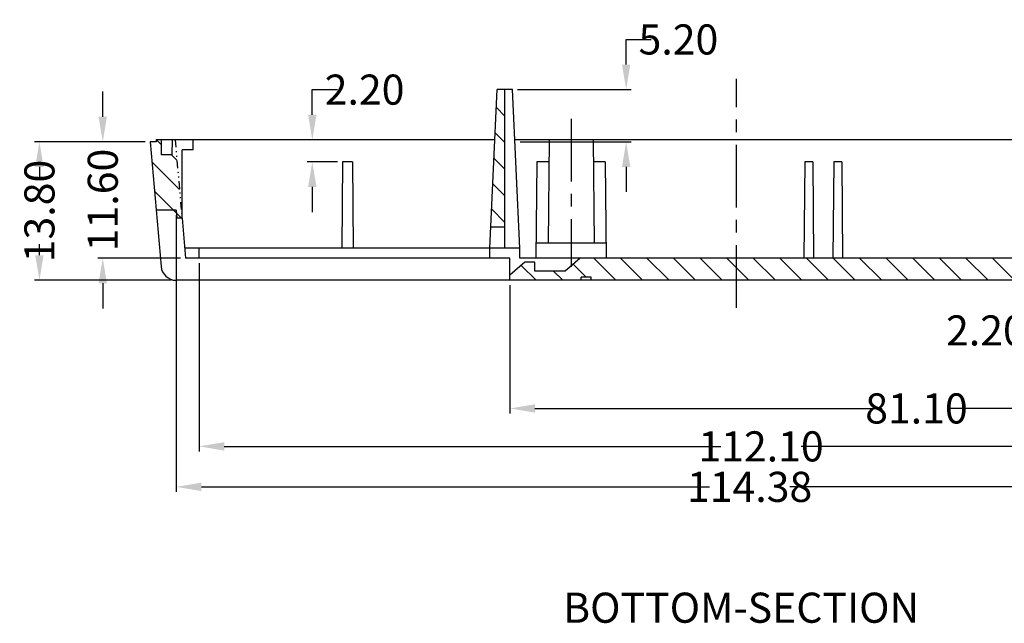
# Model space of a CAD drawing. Extents: x -55 to 1158, y -447 to 508.
# Drawn here: x 346 to 444, y -79 to -19 of the extents above; entities that cross this region are included whole.
import ezdxf

# ---------------------------------------------------------------- set-up
doc = ezdxf.new("R2010")
doc.units = 0
doc.header["$LTSCALE"] = 5
doc.linetypes.add('CENTER', pattern=[2, 1.25, -0.25, 0.25, -0.25])
doc.linetypes.add('DIVIDE', pattern=[1.25, 0.5, -0.25, 0, -0.25, 0, -0.25])
doc.layers.get('Defpoints').update_dxf_attribs({"linetype": 'CONTINUOUS'})
for name, color, linetype in [('cen', 1, 'CENTER'), ('dim', 3, 'CONTINUOUS'), ('h', 41, 'CONTINUOUS'), ('PART', 7, 'CONTINUOUS'), ('TEXT', 6, 'CONTINUOUS')]:
    doc.layers.add(name, color=color, linetype=linetype)
doc.styles.add('CALLOUT', font='Romant.shx')
doc.styles.get("Standard").update_dxf_attribs({"font": 'romans.shx', "width": 0.485})
doc.dimstyles.get("Standard").update_dxf_attribs({"dimtxt": 3, "dimasz": 2.5, "dimexe": 0.5, "dimexo": 0.5, "dimgap": 0.5, "dimtad": 0, "dimtoh": 1, "dimzin": 0, "dimdsep": 46, "dimtxsty": 'STANDARD', "dimcen": 0.5, "dimadec": 1, "dimazin": 0, "dimtfac": 1, "dimtofl": 0, "dimtmove": 0, "dimatfit": 3, "dimfxl": 1, "dimtolj": 1, "dimtzin": 0, "dimarcsym": 0})
pattern_1 = [(315, (388.3568, 44.2497), (1.325825, 1.325825), [])]

# ---------------------------------------------------------------- blocks, each defined once
blk = doc.blocks.new('*D74')
at = {"layer": 'Defpoints', "color": 0}
for p in [(395.263, -25.546), (406.587, -25.546), (395.504, -30.746)]:
    blk.add_point(p, dxfattribs=at)
at = {"layer": 'dim', "lineweight": -2}
for p, q in [((406.587, -23.046), (406.587, -20.546)), ((406.587, -20.546), (409.087, -20.546)), ((395.763, -25.546), (407.087, -25.546)), ((396.004, -30.746), (407.087, -30.746)), ((406.587, -33.246), (406.587, -35.746))]:
    blk.add_line(p, q, dxfattribs=at)
at = {"layer": 'dim'}
for points in [[(406.17, -23.046), (407.003, -23.046), (406.587, -25.546)], [(406.17, -33.246), (407.003, -33.246), (406.587, -30.746)]]:
    blk.add_solid(points, dxfattribs=at)
at = {"layer": 'dim', "insert": (411.804, -20.546), "char_height": 3, "attachment_point": 5}
blk.add_mtext('\\A1;5.20', dxfattribs=at)
blk = doc.blocks.new('*D76')
at = {"layer": 'Defpoints', "color": 0}
for p in [(375.282, -30.546), (378.295, -30.546), (378.295, -32.746)]:
    blk.add_point(p, dxfattribs=at)
at = {"layer": 'dim', "lineweight": -2}
for p, q in [((375.282, -28.046), (375.282, -25.546)), ((375.282, -25.546), (377.782, -25.546)), ((377.795, -30.546), (374.782, -30.546)), ((377.795, -32.746), (374.782, -32.746)), ((375.282, -35.246), (375.282, -37.746))]:
    blk.add_line(p, q, dxfattribs=at)
at = {"layer": 'dim'}
for points in [[(374.865, -28.046), (375.699, -28.046), (375.282, -30.546)], [(374.865, -35.246), (375.699, -35.246), (375.282, -32.746)]]:
    blk.add_solid(points, dxfattribs=at)
at = {"layer": 'dim', "insert": (380.499, -25.546), "char_height": 3, "attachment_point": 5}
blk.add_mtext('\\A1;2.20', dxfattribs=at)
blk = doc.blocks.new('*D77')
at = {"layer": 'Defpoints', "color": 0}
for p in [(476.095, -31.746), (361.715, -37.546), (361.715, -65.134)]:
    blk.add_point(p, dxfattribs=at)
at = {"layer": 'dim', "lineweight": -2}
for p, q in [((476.095, -32.246), (476.095, -65.634)), ((361.715, -38.046), (361.715, -65.634)), ((364.215, -65.134), (414.906, -65.134)), ((473.595, -65.134), (422.904, -65.134))]:
    blk.add_line(p, q, dxfattribs=at)
at = {"layer": 'dim'}
for points in [[(364.215, -64.717), (364.215, -65.551), (361.715, -65.134)], [(473.595, -64.717), (473.595, -65.551), (476.095, -65.134)]]:
    blk.add_solid(points, dxfattribs=at)
at = {"layer": 'dim', "insert": (418.905, -65.134), "char_height": 3, "attachment_point": 5}
blk.add_mtext('\\A1;114.38', dxfattribs=at)
blk = doc.blocks.new('*D78')
at = {"layer": 'Defpoints', "color": 0}
for p in [(476.095, -31.246), (363.995, -42.346), (363.995, -61.1)]:
    blk.add_point(p, dxfattribs=at)
at = {"layer": 'dim', "lineweight": -2}
for p, q in [((476.095, -31.746), (476.095, -61.6)), ((363.995, -42.846), (363.995, -61.6)), ((366.495, -61.1), (416.046, -61.1)), ((473.595, -61.1), (424.044, -61.1))]:
    blk.add_line(p, q, dxfattribs=at)
at = {"layer": 'dim'}
for points in [[(366.495, -60.683), (366.495, -61.517), (363.995, -61.1)], [(473.595, -60.683), (473.595, -61.517), (476.095, -61.1)]]:
    blk.add_solid(points, dxfattribs=at)
at = {"layer": 'dim', "insert": (420.045, -61.1), "char_height": 3, "attachment_point": 5}
blk.add_mtext('\\A1;112.10', dxfattribs=at)
blk = doc.blocks.new('*D79')
at = {"layer": 'Defpoints', "color": 0}
for p in [(476.095, -30.746), (394.995, -44.546), (394.995, -57.319)]:
    blk.add_point(p, dxfattribs=at)
at = {"layer": 'dim', "lineweight": -2}
for p, q in [((476.095, -31.246), (476.095, -57.819)), ((394.995, -45.046), (394.995, -57.819)), ((397.495, -57.319), (432.135, -57.319)), ((473.595, -57.319), (438.955, -57.319))]:
    blk.add_line(p, q, dxfattribs=at)
at = {"layer": 'dim'}
for points in [[(397.495, -56.903), (397.495, -57.736), (394.995, -57.319)], [(473.595, -56.903), (473.595, -57.736), (476.095, -57.319)]]:
    blk.add_solid(points, dxfattribs=at)
at = {"layer": 'dim', "insert": (435.545, -57.319), "char_height": 3, "attachment_point": 5}
blk.add_mtext('\\A1;81.10', dxfattribs=at)
blk = doc.blocks.new('*D80')
at = {"layer": 'Defpoints', "color": 0}
for p in [(354.382, -30.746), (359.112, -30.746), (362.637, -42.346)]:
    blk.add_point(p, dxfattribs=at)
at = {"layer": 'dim', "lineweight": -2}
for p, q in [((354.382, -28.246), (354.382, -25.746)), ((358.612, -30.746), (353.882, -30.746)), ((362.137, -42.346), (353.882, -42.346)), ((354.382, -44.846), (354.382, -47.346))]:
    blk.add_line(p, q, dxfattribs=at)
at = {"layer": 'dim'}
for points in [[(353.966, -28.246), (354.799, -28.246), (354.382, -30.746)], [(353.966, -44.846), (354.799, -44.846), (354.382, -42.346)]]:
    blk.add_solid(points, dxfattribs=at)
at = {"layer": 'dim', "insert": (354.382, -36.546), "char_height": 3, "attachment_point": 5, "rotation": 90}
blk.add_mtext('\\A1;11.60', dxfattribs=at)
blk = doc.blocks.new('*D81')
at = {"layer": 'Defpoints', "color": 0}
for p in [(348.065, -30.746), (359.112, -30.746), (361.694, -44.546)]:
    blk.add_point(p, dxfattribs=at)
at = {"layer": 'dim', "lineweight": -2}
for p, q in [((358.612, -30.746), (347.565, -30.746)), ((348.065, -33.246), (348.065, -34.34)), ((348.065, -42.046), (348.065, -40.952)), ((361.194, -44.546), (347.565, -44.546))]:
    blk.add_line(p, q, dxfattribs=at)
at = {"layer": 'dim'}
for points in [[(347.648, -33.246), (348.481, -33.246), (348.065, -30.746)], [(347.648, -42.046), (348.481, -42.046), (348.065, -44.546)]]:
    blk.add_solid(points, dxfattribs=at)
at = {"layer": 'dim', "insert": (348.065, -37.646), "char_height": 3, "attachment_point": 5, "rotation": 90}
blk.add_mtext('\\A1;13.80', dxfattribs=at)
blk = doc.blocks.new('*D83')
at = {"layer": 'Defpoints', "color": 0}
for p in [(448.436, -42.346), (447.69, -44.546), (450.636, -44.546)]:
    blk.add_point(p, dxfattribs=at)
at = {"layer": 'dim', "lineweight": -2}
for p, q in [((447.69, -39.846), (447.69, -37.346)), ((447.936, -42.346), (447.19, -42.346)), ((450.136, -44.546), (447.19, -44.546)), ((447.69, -47.046), (447.69, -49.546)), ((447.69, -49.546), (445.19, -49.546))]:
    blk.add_line(p, q, dxfattribs=at)
at = {"layer": 'dim'}
for points in [[(447.273, -39.846), (448.106, -39.846), (447.69, -42.346)], [(447.273, -47.046), (448.106, -47.046), (447.69, -44.546)]]:
    blk.add_solid(points, dxfattribs=at)
at = {"layer": 'dim', "insert": (442.473, -49.546), "char_height": 3, "attachment_point": 5}
blk.add_mtext('\\A1;2.20', dxfattribs=at)

msp = doc.modelspace()

# ---------------------------------------------------------------- hatches: boundary and pattern name
at = {"layer": 'h'}
h = msp.add_hatch(dxfattribs=at)
h.set_pattern_fill('ANSI31', color=256, scale=15, angle=-90, style=0)
h.set_pattern_definition(pattern_1)
h.paths.add_polyline_path([(394.495, -25.546), (393.726, -25.546), (393.092, -39.246), (394.495, -39.246)])
h = msp.add_hatch(dxfattribs=at)
h.set_pattern_fill('ANSI31', color=256, scale=15, angle=-90, style=0)
h.set_pattern_definition(pattern_1)
h.paths.add_polyline_path([(417.595, -42.346), (417.595, -44.546), (468.595, -44.546), (468.595, -42.546), (469.595, -42.546), (469.595, -44.546), (473.937, -44.546, 0.39896), (475.435, -43.125), (475.466, -42.546), (475.395, -41.546), (474.699, -41.546), (474.683, -43.346), (472.795, -43.346), (472.795, -42.346), (470.195, -42.346), (470.195, -40.846), (467.995, -40.846), (467.995, -42.346)])
h.paths.add_polyline_path([(417.595, -44.546), (417.595, -42.346), (401.995, -42.346), (400.495, -43.646), (397.495, -43.646), (397.495, -42.746), (396.495, -42.746), (394.995, -44.046), (394.995, -44.546), (402.095, -44.546), (402.095, -44.246), (403.095, -44.246), (403.095, -44.546)])
h.paths.add_polyline_path([(359.707, -37.546), (361.414, -37.546), (361.483, -38.346), (362.287, -38.346), (361.604, -30.546), (361.295, -30.546), (361.268, -32.046), (360.221, -32.046), (360.195, -30.546), (359.695, -30.546), (359.695, -30.746), (359.112, -30.746)])
h.paths.add_polyline_path([(393.092, -39.246), (394.495, -39.246), (394.495, -30.546), (393.495, -30.546)])

# ---------------------------------------------------------------- linework, layer by layer
at = {"layer": 'cen'}
for p, q in [((417.595, -47.283), (417.595, -24.455)), ((401.095, -28.445), (401.095, -43.198))]:
    msp.add_line(p, q, dxfattribs=at)
at = {"layer": 'PART'}
for p, q in [((392.995, -41.346), (393.726, -25.546)), ((395.263, -25.546), (393.726, -25.546)), ((394.495, -41.346), (394.495, -25.546)), ((395.995, -41.346), (395.263, -25.546)), ((359.695, -30.746), (359.112, -30.746)), ((359.112, -30.746), (360.2, -43.177)), ((393.495, -30.546), (359.695, -30.546)), ((359.695, -30.546), (359.695, -30.746)), ((360.195, -30.546), (360.221, -32.046)), ((361.295, -30.546), (361.268, -32.046)), ((363.404, -31.546), (363.404, -30.546)), ((476.095, -30.546), (395.495, -30.546)), ((398.895, -30.546), (398.805, -40.846)), ((403.295, -30.546), (403.384, -40.846)), ((361.268, -32.046), (360.221, -32.046)), ((362.287, -38.346), (362.287, -31.546)), ((363.404, -31.546), (362.287, -31.546)), ((378.295, -32.746), (378.22, -41.346)), ((379.295, -32.746), (378.295, -32.746)), ((379.295, -32.746), (379.37, -41.346)), ((397.678, -32.746), (397.595, -42.346)), ((398.875, -32.746), (397.678, -32.746)), ((404.511, -32.746), (403.314, -32.746)), ((404.511, -32.746), (404.595, -42.346)), ((424.395, -32.746), (424.311, -42.346)), ((425.195, -32.746), (424.395, -32.746)), ((425.195, -32.746), (425.278, -42.346)), ((427.295, -32.746), (427.211, -42.346)), ((428.095, -32.746), (427.295, -32.746)), ((428.095, -32.746), (428.178, -42.346)), ((361.715, -37.546), (359.707, -37.546)), ((361.715, -37.546), (361.785, -38.346)), ((362.287, -38.346), (361.785, -38.346)), ((362.287, -38.346), (362.637, -42.346)), ((394.495, -39.246), (393.092, -39.246)), ((404.582, -40.846), (397.608, -40.846)), ((392.995, -41.346), (362.549, -41.346)), ((363.995, -42.346), (363.995, -41.346)), ((395.995, -41.346), (392.995, -41.346)), ((392.995, -42.346), (392.995, -41.346)), ((395.995, -42.346), (395.995, -41.346)), ((394.995, -42.346), (362.637, -42.346)), ((394.995, -44.546), (394.995, -42.346)), ((396.495, -42.746), (394.995, -44.046)), ((467.995, -42.346), (395.995, -42.346)), ((397.495, -42.746), (396.495, -42.746)), ((397.495, -43.646), (397.495, -42.746)), ((401.995, -42.346), (400.495, -43.646)), ((400.495, -43.646), (397.495, -43.646)), ((473.948, -44.546), (361.694, -44.546)), ((402.095, -44.546), (402.095, -44.246)), ((403.095, -44.246), (402.095, -44.246)), ((403.095, -44.546), (403.095, -44.246))]:
    msp.add_line(p, q, dxfattribs=at)
at = {"layer": 'PART', "color": 6, "linetype": 'DIVIDE', "ltscale": 0.3}
msp.add_line((361.604, -30.546), (362.287, -38.346), dxfattribs=at)
at = {"layer": 'PART'}
msp.add_arc((361.694, -43.046), 1.5, 185, 270, dxfattribs=at)

# ---------------------------------------------------------------- texts
at = {"layer": 'TEXT', "style": 'CALLOUT'}
msp.add_text('BOTTOM-SECTION', height=3, dxfattribs=at).set_placement((400.302, -78.678))

# ---------------------------------------------------------------- dimensions: what is measured, and where the dimension line sits
at = {"layer": 'dim'}
for base, p1, p2, picture, middle in [((406.587, -25.546), (395.504, -30.746), (395.263, -25.546), '*D74', (411.804, -20.546)), ((375.282, -30.546), (378.295, -32.746), (378.295, -30.546), '*D76', (380.499, -25.546)), ((447.69, -44.546), (448.436, -42.346), (450.636, -44.546), '*D83', (442.473, -49.546))]:
    dim = msp.add_linear_dim(base=base, p1=p1, p2=p2, angle=270, dimstyle='STANDARD', override={"dimclrd": 256, "dimclre": 256, "dimclrt": 256}, dxfattribs=at)
    dim.commit()
    dim.dimension.update_dxf_attribs({"geometry": picture, "text_midpoint": middle})
for base, p1, picture, middle in [((354.382, -30.746), (362.637, -42.346), '*D80', (354.382, -36.546)), ((348.065, -30.746), (361.694, -44.546), '*D81', (348.065, -37.646))]:
    dim = msp.add_linear_dim(base=base, p1=p1, p2=(359.112, -30.746), angle=270, dimstyle='STANDARD', override={"dimclrd": 256, "dimclre": 256, "dimclrt": 256}, dxfattribs=at)
    dim.commit()
    dim.dimension.update_dxf_attribs({"geometry": picture, "text_midpoint": middle, "dimtype": 160})
for base, p1, p2, picture, middle in [((363.995, -61.1), (476.095, -31.246), (363.995, -42.346), '*D78', (420.045, -61.1)), ((394.995, -57.319), (476.095, -30.746), (394.995, -44.546), '*D79', (435.545, -57.319)), ((361.715, -65.134), (476.095, -31.746), (361.715, -37.546), '*D77', (418.905, -65.134))]:
    dim = msp.add_linear_dim(base=base, p1=p1, p2=p2, dimstyle='STANDARD', override={"dimclrd": 256, "dimclre": 256, "dimclrt": 256}, dxfattribs=at)
    dim.commit()
    dim.dimension.update_dxf_attribs({"geometry": picture, "text_midpoint": middle})

doc.saveas('drawing.dxf')
